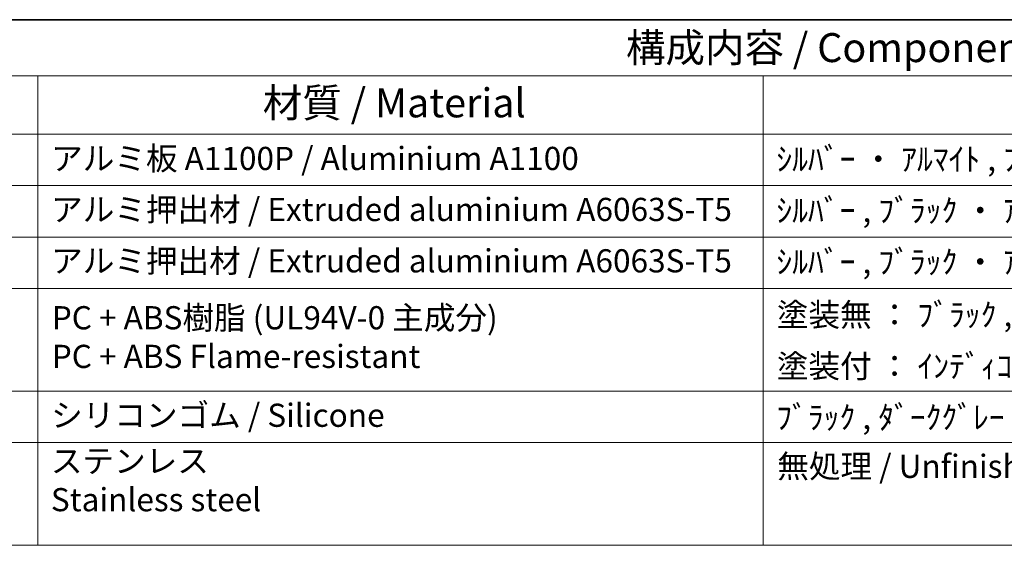
# Model space of a CAD drawing. Units: millimetres. Extents: x 0 to 5509, y 0 to 843.
# Drawn here: x 473 to 685, y 589 to 702 of the extents above; entities that cross this region are included whole.
import ezdxf

# ---------------------------------------------------------------- set-up
doc = ezdxf.new("R2010")
doc.units = ezdxf.units.MM
doc.layers.add('Border (ISO)', color=7, linetype='Continuous', lineweight=35)
doc.layers.add('Symbol (ISO)', color=7, linetype='Continuous', lineweight=18)
doc.styles.add('Note Text (TK)', font='MS PGothic.ttf')
doc.styles.add('Note Text (TK2)', font='MS PGothic.ttf')

# ---------------------------------------------------------------- blocks, each defined once
blk = doc.blocks.new('図面枠 tk図枠')
at = {"layer": 'Border (ISO)'}
blk.add_line((14.5, 289), (405.5, 289), dxfattribs=at)
blk = doc.blocks.new('構成内容2 _ Components')
at = {"layer": 'Symbol (ISO)'}
for p, q in [((405.5, 289), (123.348, 289)), ((405.5, 284.159), (123.348, 284.159)), ((205.196, 284.159), (205.196, 279.118)), ((267.806, 284.159), (267.806, 279.118)), ((405.5, 279.118), (123.348, 279.118)), ((205.196, 279.118), (205.196, 243.659)), ((267.806, 279.118), (267.806, 243.659)), ((405.5, 274.685), (123.348, 274.685)), ((405.5, 270.253), (123.348, 270.253)), ((405.5, 265.82), (123.348, 265.82)), ((405.5, 256.954), (123.348, 256.954)), ((405.5, 252.522), (123.348, 252.522)), ((405.5, 243.659), (123.348, 243.659))]:
    blk.add_line(p, q, dxfattribs=at)
at = {"layer": 'Symbol (ISO)', "color": 7, "attachment_point": 7}
for s, insert, char_height, style in [('構成内容 / Components', (255.972, 284.562), 2.5, 'Note Text (TK)'), ('材質 / Material', (224.62, 279.796), 2.5, 'Note Text (TK)'), ('アルミ板 A1100P / Aluminium A1100', (206.349, 275.405), 2, 'Note Text (TK2)'), ('ｼﾙﾊﾞｰ ・ ｱﾙﾏｲﾄ , ﾌﾞﾗｯｸ ・ 塗装 / Silver ・ anodized , Black ・ painted', (268.959, 275.352), 2, 'Note Text (TK2)'), ('アルミ押出材 / Extruded aluminium A6063S-T5', (206.349, 271.007), 2, 'Note Text (TK2)'), ('ｼﾙﾊﾞｰ , ﾌﾞﾗｯｸ ・ ｱﾙﾏｲﾄ & ｸﾘｱ塗装 / Silver , Black ・ anodized with clear coating', (268.959, 270.919), 2, 'Note Text (TK2)'), ('アルミ押出材 / Extruded aluminium A6063S-T5', (206.349, 266.574), 2, 'Note Text (TK2)'), ('ｼﾙﾊﾞｰ , ﾌﾞﾗｯｸ ・ ｱﾙﾏｲﾄ & ｸﾘｱ塗装 / Silver , Black ・ anodized with clear coating', (268.959, 266.487), 2, 'Note Text (TK2)'), ('PC + ABS樹脂 (UL94V-0 主成分)\\PPC + ABS Flame-resistant', (206.4, 258.33), 2, 'Note Text (TK2)'), ('塗装無 ： ﾌﾞﾗｯｸ , ｸﾞﾚｰ / Black , Gray ・ Unpainted', (268.998, 261.925), 2, 'Note Text (TK2)'), ('塗装付 ： ｲﾝﾃﾞｨｺﾞ , ﾈｲﾋﾞｰ , ﾗｲﾑ , ｲｴﾛｰ , ｵﾚﾝｼﾞ , ﾚｯﾄﾞ / Indigo , Navy , Lime , Yellow , Orange , Red ・ Painted', (268.998, 257.492), 2, 'Note Text (TK2)'), ('シリコンゴム / Silicone', (206.349, 253.253), 2, 'Note Text (TK2)'), ('ﾌﾞﾗｯｸ , ﾀﾞｰｸｸﾞﾚｰ / Black , Dark gray', (268.947, 253.071), 2, 'Note Text (TK2)'), ('ステンレス \\PStainless steel', (206.324, 245.971), 2, 'Note Text (TK2)'), ('無処理 / Unfinished', (269.036, 248.849), 2, 'Note Text (TK2)')]:
    blk.add_mtext(s, dxfattribs=dict(at, insert=insert, char_height=char_height, style=style))

msp = doc.modelspace()

# ---------------------------------------------------------------- block references
at = {"xscale": 2.5, "yscale": 2.5, "zscale": 2.5}
msp.add_blockref('図面枠 tk図枠', (-36.25, -20), dxfattribs=at)
at = {"layer": 'Symbol (ISO)', "xscale": 2.5, "yscale": 2.5, "zscale": 2.5}
msp.add_blockref('構成内容2 _ Components', (-36.25, -20), dxfattribs=at)

doc.saveas('drawing.dxf')
